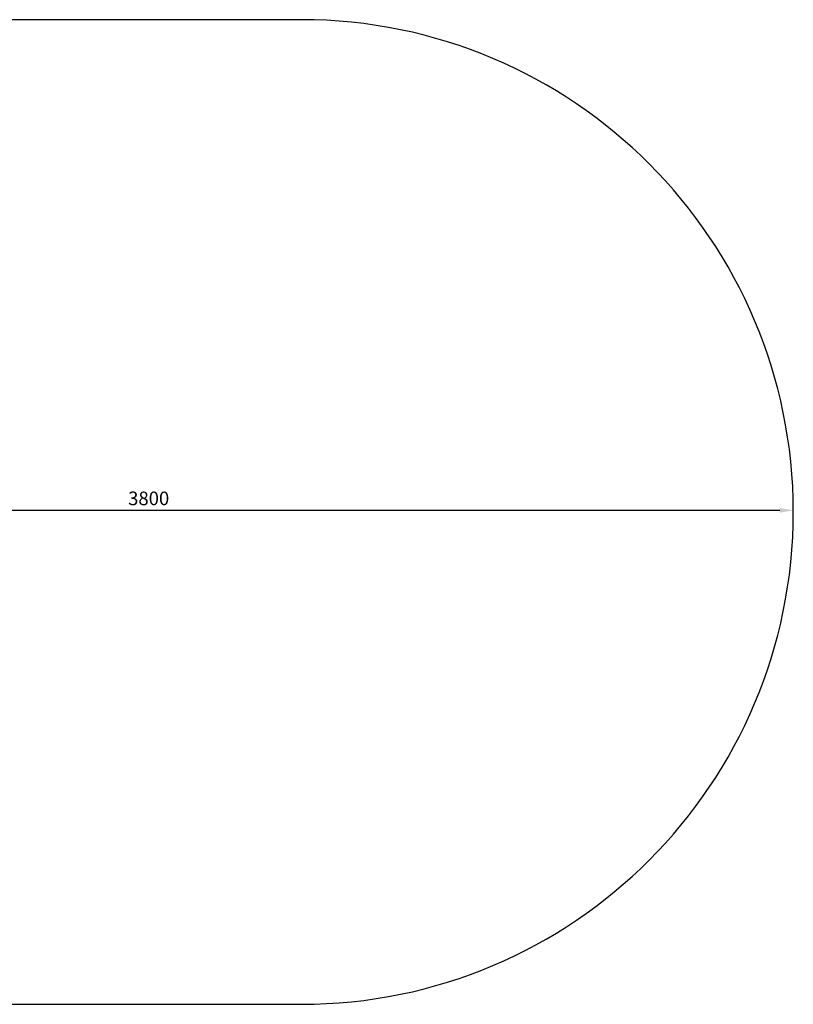
# Model space of a CAD drawing. Units: millimetres. Extents: x -3765 to 3839, y 1093 to 3993.
# Drawn here: x 1559 to 3839, y 1093 to 3993 of the extents above; entities that cross this region are included whole.
import ezdxf

# ---------------------------------------------------------------- set-up
doc = ezdxf.new("R2010")
doc.units = ezdxf.units.MM
doc.dimstyles.new('ISO-25', dxfattribs={"dimtxt": 2.5, "dimasz": 2.5, "dimexe": 1.25, "dimexo": 0.625, "dimtad": 1, "dimdec": 0, "dimtxsty": 'Standard', "dimcen": 2.5, "dimadec": 0, "dimazin": 0, "dimtfac": 1, "dimtdec": 0, "dimtmove": 0, "dimatfit": 3, "dimfxl": 1, "dimarcsym": 0})

# ---------------------------------------------------------------- blocks, each defined once
blk = doc.blocks.new('*D6')
at = {"color": 0, "lineweight": -2, "transparency": 16777216}
for p, q in [((39.1, 2597), (39.1, 2547.2)), ((3798.7, 2548.4), (79.1, 2548.4)), ((3838.7, 2544.1), (3838.7, 2549.7))]:
    blk.add_line(p, q, dxfattribs=at)
at = {"color": 0, "transparency": 16777216}
for points in [[(79.1, 2555.1), (79.1, 2541.7), (39.1, 2548.4)], [(3798.7, 2555.1), (3798.7, 2541.7), (3838.7, 2548.4)]]:
    blk.add_solid(points, dxfattribs=at)
at = {"layer": 'Defpoints', "color": 0, "transparency": 16777216}
for p in [(39.1, 2597.6), (39.1, 2548.4), (3838.7, 2543.5)]:
    blk.add_point(p, dxfattribs=at)
at = {"color": 0, "transparency": 16777216, "insert": (1938.9, 2578.4), "char_height": 40, "attachment_point": 5}
blk.add_mtext('3800', dxfattribs=at)

msp = doc.modelspace()

# ---------------------------------------------------------------- linework, layer by layer
for p, q in [((2388.7, 3993.5), (-2315.2, 3993.5)), ((-2315.2, 1093.5), (2388.7, 1093.5))]:
    msp.add_line(p, q)
msp.add_arc((2388.7, 2543.5), 1450, 270, 90)

# ---------------------------------------------------------------- dimensions: what is measured, and where the dimension line sits
dim = msp.add_linear_dim(base=(39.1, 2548.4), p1=(3838.7, 2543.5), p2=(39.1, 2597.6), dimstyle='ISO-25', override={"dimtxt": 40, "dimasz": 40, "dimgap": 10})
dim.commit()
dim.dimension.update_dxf_attribs({"geometry": '*D6', "text_midpoint": (1938.9, 2578.4)})

doc.saveas('drawing.dxf')
